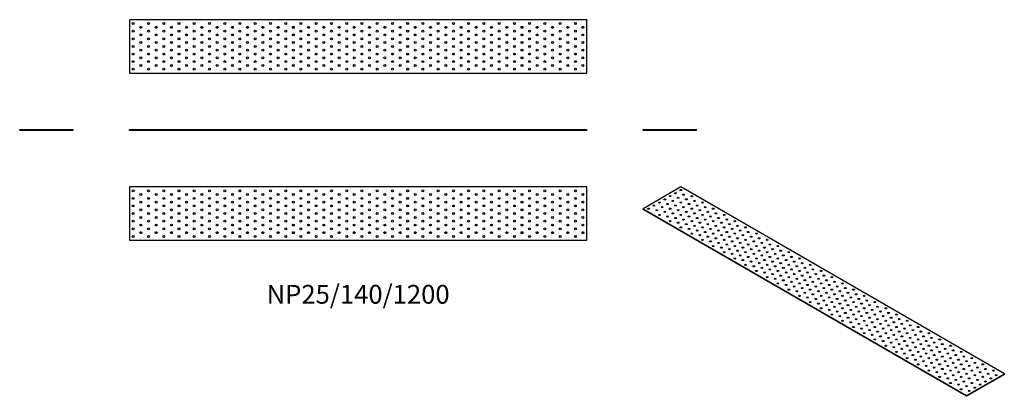
# Model space of a CAD drawing. Units: millimetres. Extents: x -888 to 1696, y -697 to 291.
import ezdxf

# ---------------------------------------------------------------- set-up
doc = ezdxf.new("R2010")
doc.units = ezdxf.units.MM
doc.styles.get("Standard").update_dxf_attribs({"font": 'arial.ttf'})

# ---------------------------------------------------------------- blocks, each defined once
blk = doc.blocks.new('NP25_140_1200-Front')
for p, q in [((-600, 2.5), (600, 2.5)), ((-600, 0), (-600, 2.5)), ((600, 0), (-600, 0)), ((600, 0), (600, 2.5))]:
    blk.add_line(p, q)
blk = doc.blocks.new('NP25_140_1200-Left')
for p, q in [((-70, 2.5), (70, 2.5)), ((-70, 0), (-70, 2.5)), ((70, 0), (-70, 0)), ((70, 0), (70, 2.5))]:
    blk.add_line(p, q)
blk = doc.blocks.new('NP25_140_1200-Right')
for p, q in [((-70, 2.5), (70, 2.5)), ((-70, 0), (-70, 2.5)), ((70, 0), (-70, 0)), ((70, 0), (70, 2.5))]:
    blk.add_line(p, q)
blk = doc.blocks.new('NP25_140_1200-Top')
for p, q in [((-600, 70), (-600, -70)), ((600, 70), (-600, 70)), ((600, -70), (600, 70)), ((-600, -70), (600, -70))]:
    blk.add_line(p, q)
for centre in [(-590, 60), (-570, 50), (-550, 60), (-530, 50), (-510, 60), (-490, 50), (-470, 60), (-450, 50), (-430, 60), (-410, 50), (-390, 60), (-370, 50), (-350, 60), (-330, 50), (-310, 60), (-290, 50), (-270, 60), (-250, 50), (-230, 60), (-210, 50), (-190, 60), (-170, 50), (-150, 60), (-130, 50), (-110, 60), (-90, 50), (-70, 60), (-50, 50), (-30, 60), (-10, 50), (10, 60), (30, 50), (50, 60), (70, 50), (90, 60), (110, 50), (130, 60), (150, 50), (170, 60), (190, 50), (210, 60), (230, 50), (250, 60), (270, 50), (290, 60), (310, 50), (330, 60), (350, 50), (370, 60), (390, 50), (410, 60), (430, 50), (450, 60), (470, 50), (490, 60), (510, 50), (530, 60), (550, 50), (570, 60), (590, 50), (-590, 40), (-570, 30), (-550, 40), (-530, 30), (-510, 40), (-490, 30), (-470, 40), (-450, 30), (-430, 40), (-410, 30), (-390, 40), (-370, 30), (-350, 40), (-330, 30), (-310, 40), (-290, 30), (-270, 40), (-250, 30), (-230, 40), (-210, 30), (-190, 40), (-170, 30), (-150, 40), (-130, 30), (-110, 40), (-90, 30), (-70, 40), (-50, 30), (-30, 40), (-10, 30), (10, 40), (30, 30), (50, 40), (70, 30), (90, 40), (110, 30), (130, 40), (150, 30), (170, 40), (190, 30), (210, 40), (230, 30), (250, 40), (270, 30), (290, 40), (310, 30), (330, 40), (350, 30), (370, 40), (390, 30), (410, 40), (430, 30), (450, 40), (470, 30), (490, 40), (510, 30), (530, 40), (550, 30), (570, 40), (590, 30), (-590, 20), (-590, 0), (-570, 10), (-550, 20), (-550, 0), (-530, 10), (-510, 20), (-510, 0), (-490, 10), (-470, 20), (-470, 0), (-450, 10), (-430, 20), (-430, 0), (-410, 10), (-390, 20), (-390, 0), (-370, 10), (-350, 20), (-350, 0), (-330, 10), (-310, 20), (-310, 0), (-290, 10), (-270, 20), (-270, 0), (-250, 10), (-230, 20), (-230, 0), (-210, 10), (-190, 20), (-190, 0), (-170, 10), (-150, 20), (-150, 0), (-130, 10), (-110, 20), (-110, 0), (-90, 10), (-70, 20), (-70, 0), (-50, 10), (-30, 20), (-30, 0), (-10, 10), (10, 20), (10, 0), (30, 10), (50, 20), (50, 0), (70, 10), (90, 20), (90, 0), (110, 10), (130, 20), (130, 0), (150, 10), (170, 20), (170, 0), (190, 10), (210, 20), (210, 0), (230, 10), (250, 20), (250, 0), (270, 10), (290, 20), (290, 0), (310, 10), (330, 20), (330, 0), (350, 10), (370, 20), (370, 0), (390, 10), (410, 20), (410, 0), (430, 10), (450, 20), (450, 0), (470, 10), (490, 20), (490, 0), (510, 10), (530, 20), (530, 0), (550, 10), (570, 20), (570, 0), (590, 10), (-590, -20), (-570, -10), (-550, -20), (-530, -10), (-510, -20), (-490, -10), (-470, -20), (-450, -10), (-430, -20), (-410, -10), (-390, -20), (-370, -10), (-350, -20), (-330, -10), (-310, -20), (-290, -10), (-270, -20), (-250, -10), (-230, -20), (-210, -10), (-190, -20), (-170, -10), (-150, -20), (-130, -10), (-110, -20), (-90, -10), (-70, -20), (-50, -10), (-30, -20), (-10, -10), (10, -20), (30, -10), (50, -20), (70, -10), (90, -20), (110, -10), (130, -20), (150, -10), (170, -20), (190, -10), (210, -20), (230, -10), (250, -20), (270, -10), (290, -20), (310, -10), (330, -20), (350, -10), (370, -20), (390, -10), (410, -20), (430, -10), (450, -20), (470, -10), (490, -20), (510, -10), (530, -20), (550, -10), (570, -20), (590, -10), (-590, -40), (-570, -30), (-570, -50), (-550, -40), (-530, -30), (-530, -50), (-510, -40), (-490, -30), (-490, -50), (-470, -40), (-450, -30), (-450, -50), (-430, -40), (-410, -30), (-410, -50), (-390, -40), (-370, -30), (-370, -50), (-350, -40), (-330, -30), (-330, -50), (-310, -40), (-290, -30), (-290, -50), (-270, -40), (-250, -30), (-250, -50), (-230, -40), (-210, -30), (-210, -50), (-190, -40), (-170, -30), (-170, -50), (-150, -40), (-130, -30), (-130, -50), (-110, -40), (-90, -30), (-90, -50), (-70, -40), (-50, -30), (-50, -50), (-30, -40), (-10, -30), (-10, -50), (10, -40), (30, -30), (30, -50), (50, -40), (70, -30), (70, -50), (90, -40), (110, -30), (110, -50), (130, -40), (150, -30), (150, -50), (170, -40), (190, -30), (190, -50), (210, -40), (230, -30), (230, -50), (250, -40), (270, -30), (270, -50), (290, -40), (310, -30), (310, -50), (330, -40), (350, -30), (350, -50), (370, -40), (390, -30), (390, -50), (410, -40), (430, -30), (430, -50), (450, -40), (470, -30), (470, -50), (490, -40), (510, -30), (510, -50), (530, -40), (550, -30), (550, -50), (570, -40), (590, -30), (590, -50), (-590, -60), (-550, -60), (-510, -60), (-470, -60), (-430, -60), (-390, -60), (-350, -60), (-310, -60), (-270, -60), (-230, -60), (-190, -60), (-150, -60), (-110, -60), (-70, -60), (-30, -60), (10, -60), (50, -60), (90, -60), (130, -60), (170, -60), (210, -60), (250, -60), (290, -60), (330, -60), (370, -60), (410, -60), (450, -60), (490, -60), (530, -60), (570, -60)]:
    blk.add_circle(centre, 2.5)
blk = doc.blocks.new('NP25_140_1200-Bottom')
for p, q in [((600, 70), (-600, 70)), ((-600, 70), (-600, -70)), ((600, -70), (600, 70)), ((-600, -70), (600, -70))]:
    blk.add_line(p, q)
for centre in [(-590, 60), (-570, 50), (-550, 60), (-530, 50), (-510, 60), (-490, 50), (-470, 60), (-450, 50), (-430, 60), (-410, 50), (-390, 60), (-370, 50), (-350, 60), (-330, 50), (-310, 60), (-290, 50), (-270, 60), (-250, 50), (-230, 60), (-210, 50), (-190, 60), (-170, 50), (-150, 60), (-130, 50), (-110, 60), (-90, 50), (-70, 60), (-50, 50), (-30, 60), (-10, 50), (10, 60), (30, 50), (50, 60), (70, 50), (90, 60), (110, 50), (130, 60), (150, 50), (170, 60), (190, 50), (210, 60), (230, 50), (250, 60), (270, 50), (290, 60), (310, 50), (330, 60), (350, 50), (370, 60), (390, 50), (410, 60), (430, 50), (450, 60), (470, 50), (490, 60), (510, 50), (530, 60), (550, 50), (570, 60), (590, 50), (-590, 40), (-570, 30), (-550, 40), (-530, 30), (-510, 40), (-490, 30), (-470, 40), (-450, 30), (-430, 40), (-410, 30), (-390, 40), (-370, 30), (-350, 40), (-330, 30), (-310, 40), (-290, 30), (-270, 40), (-250, 30), (-230, 40), (-210, 30), (-190, 40), (-170, 30), (-150, 40), (-130, 30), (-110, 40), (-90, 30), (-70, 40), (-50, 30), (-30, 40), (-10, 30), (10, 40), (30, 30), (50, 40), (70, 30), (90, 40), (110, 30), (130, 40), (150, 30), (170, 40), (190, 30), (210, 40), (230, 30), (250, 40), (270, 30), (290, 40), (310, 30), (330, 40), (350, 30), (370, 40), (390, 30), (410, 40), (430, 30), (450, 40), (470, 30), (490, 40), (510, 30), (530, 40), (550, 30), (570, 40), (590, 30), (-590, 20), (-590, 0), (-570, 10), (-550, 20), (-550, 0), (-530, 10), (-510, 20), (-510, 0), (-490, 10), (-470, 20), (-470, 0), (-450, 10), (-430, 20), (-430, 0), (-410, 10), (-390, 20), (-390, 0), (-370, 10), (-350, 20), (-350, 0), (-330, 10), (-310, 20), (-310, 0), (-290, 10), (-270, 20), (-270, 0), (-250, 10), (-230, 20), (-230, 0), (-210, 10), (-190, 20), (-190, 0), (-170, 10), (-150, 20), (-150, 0), (-130, 10), (-110, 20), (-110, 0), (-90, 10), (-70, 20), (-70, 0), (-50, 10), (-30, 20), (-30, 0), (-10, 10), (10, 20), (10, 0), (30, 10), (50, 20), (50, 0), (70, 10), (90, 20), (90, 0), (110, 10), (130, 20), (130, 0), (150, 10), (170, 20), (170, 0), (190, 10), (210, 20), (210, 0), (230, 10), (250, 20), (250, 0), (270, 10), (290, 20), (290, 0), (310, 10), (330, 20), (330, 0), (350, 10), (370, 20), (370, 0), (390, 10), (410, 20), (410, 0), (430, 10), (450, 20), (450, 0), (470, 10), (490, 20), (490, 0), (510, 10), (530, 20), (530, 0), (550, 10), (570, 20), (570, 0), (590, 10), (-590, -20), (-570, -10), (-550, -20), (-530, -10), (-510, -20), (-490, -10), (-470, -20), (-450, -10), (-430, -20), (-410, -10), (-390, -20), (-370, -10), (-350, -20), (-330, -10), (-310, -20), (-290, -10), (-270, -20), (-250, -10), (-230, -20), (-210, -10), (-190, -20), (-170, -10), (-150, -20), (-130, -10), (-110, -20), (-90, -10), (-70, -20), (-50, -10), (-30, -20), (-10, -10), (10, -20), (30, -10), (50, -20), (70, -10), (90, -20), (110, -10), (130, -20), (150, -10), (170, -20), (190, -10), (210, -20), (230, -10), (250, -20), (270, -10), (290, -20), (310, -10), (330, -20), (350, -10), (370, -20), (390, -10), (410, -20), (430, -10), (450, -20), (470, -10), (490, -20), (510, -10), (530, -20), (550, -10), (570, -20), (590, -10), (-590, -40), (-570, -30), (-570, -50), (-550, -40), (-530, -30), (-530, -50), (-510, -40), (-490, -30), (-490, -50), (-470, -40), (-450, -30), (-450, -50), (-430, -40), (-410, -30), (-410, -50), (-390, -40), (-370, -30), (-370, -50), (-350, -40), (-330, -30), (-330, -50), (-310, -40), (-290, -30), (-290, -50), (-270, -40), (-250, -30), (-250, -50), (-230, -40), (-210, -30), (-210, -50), (-190, -40), (-170, -30), (-170, -50), (-150, -40), (-130, -30), (-130, -50), (-110, -40), (-90, -30), (-90, -50), (-70, -40), (-50, -30), (-50, -50), (-30, -40), (-10, -30), (-10, -50), (10, -40), (30, -30), (30, -50), (50, -40), (70, -30), (70, -50), (90, -40), (110, -30), (110, -50), (130, -40), (150, -30), (150, -50), (170, -40), (190, -30), (190, -50), (210, -40), (230, -30), (230, -50), (250, -40), (270, -30), (270, -50), (290, -40), (310, -30), (310, -50), (330, -40), (350, -30), (350, -50), (370, -40), (390, -30), (390, -50), (410, -40), (430, -30), (430, -50), (450, -40), (470, -30), (470, -50), (490, -40), (510, -30), (510, -50), (530, -40), (550, -30), (550, -50), (570, -40), (590, -30), (590, -50), (-590, -60), (-550, -60), (-510, -60), (-470, -60), (-430, -60), (-390, -60), (-350, -60), (-310, -60), (-270, -60), (-230, -60), (-190, -60), (-150, -60), (-110, -60), (-70, -60), (-30, -60), (10, -60), (50, -60), (90, -60), (130, -60), (170, -60), (210, -60), (250, -60), (290, -60), (330, -60), (370, -60), (410, -60), (450, -60), (490, -60), (530, -60), (570, -60)]:
    blk.add_circle(centre, 2.5)
blk = doc.blocks.new('NP25_140_1200-ISO')
for p, q in [((-374.8, 274.5), (-473.8, 217.4)), ((473.8, -215.4), (-374.8, 274.5)), ((-473.8, 217.4), (374.8, -272.5)), ((-473.8, 215.4), (-473.8, 217.4)), ((374.8, -274.5), (-473.8, 215.4)), ((374.8, -272.5), (473.8, -215.4)), ((473.8, -217.4), (374.8, -274.5)), ((473.8, -217.4), (473.8, -215.4)), ((374.8, -274.5), (374.8, -272.5))]:
    blk.add_line(p, q)
for centre in [(-388.9, 258.2), (-374.8, 266.4), (-431.3, 233.7), (-417.2, 241.9), (-403.1, 250.1), (-396, 237.8), (-381.8, 246), (-374.8, 233.7), (-367.7, 254.1), (-360.6, 241.9), (-346.5, 250.1), (-339.4, 237.8), (-318.2, 233.7), (-459.6, 217.4), (-445.5, 225.6), (-438.4, 213.3), (-424.3, 221.5), (-417.2, 209.2), (-410.1, 229.6), (-403.1, 217.4), (-388.9, 225.6), (-381.8, 213.3), (-367.7, 221.5), (-360.6, 209.2), (-353.6, 229.6), (-346.5, 217.4), (-332.3, 225.6), (-325.3, 213.3), (-311.1, 221.5), (-304.1, 209.2), (-289.9, 217.4), (-431.3, 201.1), (-410.1, 197), (-403.1, 184.7), (-396, 205.1), (-388.9, 192.9), (-381.8, 180.6), (-374.8, 201.1), (-367.7, 188.8), (-353.6, 197), (-346.5, 184.7), (-339.4, 205.1), (-332.3, 192.9), (-325.3, 180.6), (-318.2, 201.1), (-311.1, 188.8), (-297, 197), (-289.9, 184.7), (-282.8, 205.1), (-275.8, 192.9), (-268.7, 180.6), (-261.6, 201.1), (-254.6, 188.8), (-233.3, 184.7), (-374.8, 168.4), (-360.6, 176.6), (-353.6, 164.3), (-339.4, 172.5), (-332.3, 160.2), (-318.2, 168.4), (-311.1, 156.2), (-304.1, 176.6), (-297, 164.3), (-282.8, 172.5), (-275.8, 160.2), (-261.6, 168.4), (-254.6, 156.2), (-247.5, 176.6), (-240.4, 164.3), (-226.3, 172.5), (-219.2, 160.2), (-205.1, 168.4), (-198, 156.2), (-346.5, 152.1), (-325.3, 148), (-318.2, 135.7), (-304.1, 143.9), (-297, 131.7), (-289.9, 152.1), (-282.8, 139.8), (-268.7, 148), (-261.6, 135.7), (-247.5, 143.9), (-240.4, 131.7), (-233.3, 152.1), (-226.3, 139.8), (-212.1, 148), (-205.1, 135.7), (-190.9, 143.9), (-183.8, 131.7), (-176.8, 152.1), (-169.7, 139.8), (-148.5, 135.7), (-289.9, 119.4), (-275.8, 127.6), (-268.7, 115.3), (-261.6, 103.1), (-254.6, 123.5), (-247.5, 111.2), (-233.3, 119.4), (-226.3, 107.2), (-219.2, 127.6), (-212.1, 115.3), (-205.1, 103.1), (-198, 123.5), (-190.9, 111.2), (-176.8, 119.4), (-169.7, 107.2), (-162.6, 127.6), (-155.6, 115.3), (-148.5, 103.1), (-141.4, 123.5), (-134.4, 111.2), (-120.2, 119.4), (-113.1, 107.2), (-91.9, 103.1), (-240.4, 99), (-233.3, 86.8), (-219.2, 94.9), (-212.1, 82.7), (-198, 90.8), (-190.9, 78.6), (-183.8, 99), (-176.8, 86.8), (-162.6, 94.9), (-155.6, 82.7), (-141.4, 90.8), (-134.4, 78.6), (-127.3, 99), (-120.2, 86.8), (-106.1, 94.9), (-99, 82.7), (-84.9, 90.8), (-77.8, 78.6), (-63.6, 86.8), (-205.1, 70.4), (-183.8, 66.3), (-176.8, 54.1), (-169.7, 74.5), (-162.6, 62.3), (-148.5, 70.4), (-141.4, 58.2), (-127.3, 66.3), (-120.2, 54.1), (-113.1, 74.5), (-106.1, 62.3), (-91.9, 70.4), (-84.9, 58.2), (-70.7, 66.3), (-63.6, 54.1), (-56.6, 74.5), (-49.5, 62.3), (-35.4, 70.4), (-28.3, 58.2), (-7.1, 54.1), (-155.6, 50), (-148.5, 37.8), (-134.4, 45.9), (-127.3, 33.7), (-113.1, 41.8), (-106.1, 29.6), (-99, 50), (-91.9, 37.8), (-84.9, 25.5), (-77.8, 45.9), (-70.7, 33.7), (-56.6, 41.8), (-49.5, 29.6), (-42.4, 50), (-35.4, 37.8), (-28.3, 25.5), (-21.2, 45.9), (-14.1, 33.7), (0, 41.8), (7.1, 29.6), (21.2, 37.8), (28.3, 25.5), (-120.2, 21.4), (-99, 17.4), (-91.9, 5.1), (-77.8, 13.3), (-70.7, 1), (-63.6, 21.4), (-56.6, 9.2), (-42.4, 17.4), (-35.4, 5.1), (-21.2, 13.3), (-14.1, 1), (-7.1, 21.4), (0, 9.2), (14.1, 17.4), (21.2, 5.1), (35.4, 13.3), (42.4, 1), (49.5, 21.4), (56.6, 9.2), (77.8, 5.1), (-63.6, -11.2), (-49.5, -3.1), (-42.4, -15.3), (-28.3, -7.1), (-21.2, -19.4), (-7.1, -11.2), (0, -23.5), (7.1, -3.1), (14.1, -15.3), (28.3, -7.1), (35.4, -19.4), (49.5, -11.2), (56.6, -23.5), (63.6, -3.1), (70.7, -15.3), (84.9, -7.1), (91.9, -19.4), (106.1, -11.2), (113.1, -23.5), (-35.4, -27.6), (-14.1, -31.6), (-7.1, -43.9), (7.1, -35.7), (14.1, -48), (21.2, -27.6), (28.3, -39.8), (35.4, -52.1), (42.4, -31.6), (49.5, -43.9), (63.6, -35.7), (70.7, -48), (77.8, -27.6), (84.9, -39.8), (91.9, -52.1), (99, -31.6), (106.1, -43.9), (120.2, -35.7), (127.3, -48), (134.4, -27.6), (141.4, -39.8), (148.5, -52.1), (162.6, -43.9), (21.2, -60.2), (42.4, -64.3), (49.5, -76.5), (56.6, -56.1), (63.6, -68.4), (77.8, -60.2), (84.9, -72.5), (99, -64.3), (106.1, -76.5), (113.1, -56.1), (120.2, -68.4), (134.4, -60.2), (141.4, -72.5), (155.6, -64.3), (162.6, -76.5), (169.7, -56.1), (176.8, -68.4), (190.9, -60.2), (198, -72.5), (219.2, -76.5), (70.7, -80.6), (77.8, -92.9), (91.9, -84.7), (99, -97), (113.1, -88.8), (120.2, -101), (127.3, -80.6), (134.4, -92.9), (148.5, -84.7), (155.6, -97), (169.7, -88.8), (176.8, -101), (183.8, -80.6), (190.9, -92.9), (205.1, -84.7), (212.1, -97), (226.3, -88.8), (233.3, -101), (247.5, -92.9), (106.1, -109.2), (127.3, -113.3), (134.4, -125.5), (141.4, -105.1), (148.5, -117.4), (155.6, -129.6), (162.6, -109.2), (169.7, -121.5), (183.8, -113.3), (190.9, -125.5), (198, -105.1), (205.1, -117.4), (212.1, -129.6), (219.2, -109.2), (226.3, -121.5), (240.4, -113.3), (247.5, -125.5), (254.6, -105.1), (261.6, -117.4), (268.7, -129.6), (275.8, -109.2), (282.8, -121.5), (304.1, -125.5), (162.6, -141.9), (176.8, -133.7), (183.8, -145.9), (198, -137.8), (205.1, -150), (219.2, -141.9), (226.3, -154.1), (233.3, -133.7), (240.4, -145.9), (254.6, -137.8), (261.6, -150), (275.8, -141.9), (282.8, -154.1), (289.9, -133.7), (297, -145.9), (311.1, -137.8), (318.2, -150), (332.3, -141.9), (339.4, -154.1), (190.9, -158.2), (212.1, -162.3), (219.2, -174.5), (233.3, -166.4), (240.4, -178.6), (247.5, -158.2), (254.6, -170.4), (268.7, -162.3), (275.8, -174.5), (289.9, -166.4), (297, -178.6), (304.1, -158.2), (311.1, -170.4), (325.3, -162.3), (332.3, -174.5), (346.5, -166.4), (353.6, -178.6), (360.6, -158.2), (367.7, -170.4), (388.9, -174.5), (247.5, -190.9), (261.6, -182.7), (268.7, -194.9), (275.8, -207.2), (282.8, -186.8), (289.9, -199), (304.1, -190.9), (311.1, -203.1), (318.2, -182.7), (325.3, -194.9), (332.3, -207.2), (339.4, -186.8), (346.5, -199), (360.6, -190.9), (367.7, -203.1), (374.8, -182.7), (381.8, -194.9), (388.9, -207.2), (396, -186.8), (403.1, -199), (417.2, -190.9), (424.3, -203.1), (445.5, -207.2), (297, -211.3), (304.1, -223.5), (318.2, -215.4), (325.3, -227.6), (339.4, -219.4), (346.5, -231.7), (353.6, -211.3), (360.6, -223.5), (374.8, -215.4), (381.8, -227.6), (396, -219.4), (403.1, -231.7), (410.1, -211.3), (417.2, -223.5), (431.3, -215.4), (438.4, -227.6), (452.5, -219.4), (332.3, -239.8), (353.6, -243.9), (360.6, -256.2), (367.7, -235.8), (374.8, -248), (388.9, -239.8), (396, -252.1), (410.1, -243.9), (424.3, -235.8), (381.8, -260.3)]:
    blk.add_ellipse(centre, major_axis=(-2.5, 0), ratio=0.57735)
for centre in [(-374.8, 264.3), (-431.3, 231.7), (-417.2, 239.8), (-403.1, 248), (-396, 235.8), (-388.9, 256.2), (-381.8, 243.9), (-374.8, 231.7), (-367.7, 252.1), (-360.6, 239.8), (-346.5, 248), (-339.4, 235.8), (-318.2, 231.7), (-459.6, 215.4), (-445.5, 223.5), (-438.4, 211.3), (-424.3, 219.4), (-417.2, 207.2), (-410.1, 227.6), (-403.1, 215.4), (-388.9, 223.5), (-381.8, 211.3), (-367.7, 219.4), (-360.6, 207.2), (-353.6, 227.6), (-346.5, 215.4), (-332.3, 223.5), (-325.3, 211.3), (-311.1, 219.4), (-304.1, 207.2), (-289.9, 215.4), (-431.3, 199), (-410.1, 194.9), (-403.1, 182.7), (-396, 203.1), (-388.9, 190.9), (-374.8, 199), (-367.7, 186.8), (-353.6, 194.9), (-346.5, 182.7), (-339.4, 203.1), (-332.3, 190.9), (-318.2, 199), (-311.1, 186.8), (-297, 194.9), (-289.9, 182.7), (-282.8, 203.1), (-275.8, 190.9), (-261.6, 199), (-254.6, 186.8), (-233.3, 182.7), (-381.8, 178.6), (-374.8, 166.4), (-360.6, 174.5), (-353.6, 162.3), (-339.4, 170.4), (-332.3, 158.2), (-325.3, 178.6), (-318.2, 166.4), (-311.1, 154.1), (-304.1, 174.5), (-297, 162.3), (-282.8, 170.4), (-275.8, 158.2), (-268.7, 178.6), (-261.6, 166.4), (-254.6, 154.1), (-247.5, 174.5), (-240.4, 162.3), (-226.3, 170.4), (-219.2, 158.2), (-205.1, 166.4), (-198, 154.1), (-346.5, 150), (-325.3, 145.9), (-318.2, 133.7), (-304.1, 141.9), (-297, 129.6), (-289.9, 150), (-282.8, 137.8), (-268.7, 145.9), (-261.6, 133.7), (-247.5, 141.9), (-240.4, 129.6), (-233.3, 150), (-226.3, 137.8), (-212.1, 145.9), (-205.1, 133.7), (-190.9, 141.9), (-183.8, 129.6), (-176.8, 150), (-169.7, 137.8), (-148.5, 133.7), (-289.9, 117.4), (-275.8, 125.5), (-268.7, 113.3), (-254.6, 121.5), (-247.5, 109.2), (-233.3, 117.4), (-226.3, 105.1), (-219.2, 125.5), (-212.1, 113.3), (-198, 121.5), (-190.9, 109.2), (-176.8, 117.4), (-169.7, 105.1), (-162.6, 125.5), (-155.6, 113.3), (-141.4, 121.5), (-134.4, 109.2), (-120.2, 117.4), (-113.1, 105.1), (-261.6, 101), (-240.4, 97), (-233.3, 84.7), (-219.2, 92.9), (-212.1, 80.6), (-205.1, 101), (-198, 88.8), (-190.9, 76.5), (-183.8, 97), (-176.8, 84.7), (-162.6, 92.9), (-155.6, 80.6), (-148.5, 101), (-141.4, 88.8), (-134.4, 76.5), (-127.3, 97), (-120.2, 84.7), (-106.1, 92.9), (-99, 80.6), (-91.9, 101), (-84.9, 88.8), (-77.8, 76.5), (-63.6, 84.7), (-205.1, 68.4), (-183.8, 64.3), (-176.8, 52.1), (-169.7, 72.5), (-162.6, 60.2), (-148.5, 68.4), (-141.4, 56.1), (-127.3, 64.3), (-120.2, 52.1), (-113.1, 72.5), (-106.1, 60.2), (-91.9, 68.4), (-84.9, 56.1), (-70.7, 64.3), (-63.6, 52.1), (-56.6, 72.5), (-49.5, 60.2), (-35.4, 68.4), (-28.3, 56.1), (-7.1, 52.1), (-155.6, 48), (-148.5, 35.7), (-134.4, 43.9), (-127.3, 31.6), (-113.1, 39.8), (-106.1, 27.6), (-99, 48), (-91.9, 35.7), (-77.8, 43.9), (-70.7, 31.6), (-56.6, 39.8), (-49.5, 27.6), (-42.4, 48), (-35.4, 35.7), (-21.2, 43.9), (-14.1, 31.6), (0, 39.8), (7.1, 27.6), (21.2, 35.7), (-120.2, 19.4), (-99, 15.3), (-91.9, 3.1), (-84.9, 23.5), (-77.8, 11.2), (-70.7, -1), (-63.6, 19.4), (-56.6, 7.1), (-42.4, 15.3), (-35.4, 3.1), (-28.3, 23.5), (-21.2, 11.2), (-14.1, -1), (-7.1, 19.4), (0, 7.1), (14.1, 15.3), (21.2, 3.1), (28.3, 23.5), (35.4, 11.2), (42.4, -1), (49.5, 19.4), (56.6, 7.1), (77.8, 3.1), (-63.6, -13.3), (-49.5, -5.1), (-42.4, -17.4), (-28.3, -9.2), (-21.2, -21.4), (-7.1, -13.3), (0, -25.5), (7.1, -5.1), (14.1, -17.4), (28.3, -9.2), (35.4, -21.4), (49.5, -13.3), (56.6, -25.5), (63.6, -5.1), (70.7, -17.4), (84.9, -9.2), (91.9, -21.4), (106.1, -13.3), (113.1, -25.5), (-35.4, -29.6), (-14.1, -33.7), (-7.1, -45.9), (7.1, -37.8), (14.1, -50), (21.2, -29.6), (28.3, -41.8), (42.4, -33.7), (49.5, -45.9), (63.6, -37.8), (70.7, -50), (77.8, -29.6), (84.9, -41.8), (99, -33.7), (106.1, -45.9), (120.2, -37.8), (127.3, -50), (134.4, -29.6), (141.4, -41.8), (162.6, -45.9), (21.2, -62.3), (35.4, -54.1), (42.4, -66.3), (49.5, -78.6), (56.6, -58.2), (63.6, -70.4), (77.8, -62.3), (84.9, -74.5), (91.9, -54.1), (99, -66.3), (106.1, -78.6), (113.1, -58.2), (120.2, -70.4), (134.4, -62.3), (141.4, -74.5), (148.5, -54.1), (155.6, -66.3), (162.6, -78.6), (169.7, -58.2), (176.8, -70.4), (190.9, -62.3), (198, -74.5), (219.2, -78.6), (70.7, -82.7), (77.8, -94.9), (91.9, -86.8), (99, -99), (113.1, -90.8), (120.2, -103.1), (127.3, -82.7), (134.4, -94.9), (148.5, -86.8), (155.6, -99), (169.7, -90.8), (176.8, -103.1), (183.8, -82.7), (190.9, -94.9), (205.1, -86.8), (212.1, -99), (226.3, -90.8), (233.3, -103.1), (247.5, -94.9), (106.1, -111.2), (127.3, -115.3), (134.4, -127.6), (141.4, -107.2), (148.5, -119.4), (162.6, -111.2), (169.7, -123.5), (183.8, -115.3), (190.9, -127.6), (198, -107.2), (205.1, -119.4), (219.2, -111.2), (226.3, -123.5), (240.4, -115.3), (247.5, -127.6), (254.6, -107.2), (261.6, -119.4), (275.8, -111.2), (282.8, -123.5), (304.1, -127.6), (155.6, -131.7), (162.6, -143.9), (176.8, -135.7), (183.8, -148), (198, -139.8), (205.1, -152.1), (212.1, -131.7), (219.2, -143.9), (226.3, -156.2), (233.3, -135.7), (240.4, -148), (254.6, -139.8), (261.6, -152.1), (268.7, -131.7), (275.8, -143.9), (282.8, -156.2), (289.9, -135.7), (297, -148), (311.1, -139.8), (318.2, -152.1), (332.3, -143.9), (339.4, -156.2), (190.9, -160.2), (212.1, -164.3), (219.2, -176.6), (233.3, -168.4), (240.4, -180.6), (247.5, -160.2), (254.6, -172.5), (268.7, -164.3), (275.8, -176.6), (289.9, -168.4), (297, -180.6), (304.1, -160.2), (311.1, -172.5), (325.3, -164.3), (332.3, -176.6), (346.5, -168.4), (353.6, -180.6), (360.6, -160.2), (367.7, -172.5), (388.9, -176.6), (247.5, -192.9), (261.6, -184.7), (268.7, -197), (282.8, -188.8), (289.9, -201.1), (304.1, -192.9), (311.1, -205.1), (318.2, -184.7), (325.3, -197), (339.4, -188.8), (346.5, -201.1), (360.6, -192.9), (367.7, -205.1), (374.8, -184.7), (381.8, -197), (396, -188.8), (403.1, -201.1), (417.2, -192.9), (424.3, -205.1), (275.8, -209.2), (297, -213.3), (304.1, -225.6), (318.2, -217.4), (325.3, -229.6), (332.3, -209.2), (339.4, -221.5), (346.5, -233.7), (353.6, -213.3), (360.6, -225.6), (374.8, -217.4), (381.8, -229.6), (388.9, -209.2), (396, -221.5), (403.1, -233.7), (410.1, -213.3), (417.2, -225.6), (431.3, -217.4), (438.4, -229.6), (445.5, -209.2), (452.5, -221.5), (332.3, -241.9), (353.6, -246), (360.6, -258.2), (367.7, -237.8), (374.8, -250.1), (388.9, -241.9), (396, -254.1), (410.1, -246), (424.3, -237.8), (381.8, -262.3)]:
    blk.add_ellipse(centre, major_axis=(-2.5, 0), ratio=0.57735, start_param=3.926991, end_param=5.497787)

msp = doc.modelspace()

# ---------------------------------------------------------------- block references
for name, p in [('NP25_140_1200-Bottom', (0, 220.5)), ('NP25_140_1200-Right', (-818, 0)), ('NP25_140_1200-Front', (0, 0)), ('NP25_140_1200-Left', (818, 0)), ('NP25_140_1200-Top', (0, -218)), ('NP25_140_1200-ISO', (1221.8, -422.5))]:
    msp.add_blockref(name, p)

# ---------------------------------------------------------------- texts
at = {"insert": (0, -436), "char_height": 49.333, "attachment_point": 5}
msp.add_mtext('NP25/140/1200', dxfattribs=at)

doc.saveas('drawing.dxf')
